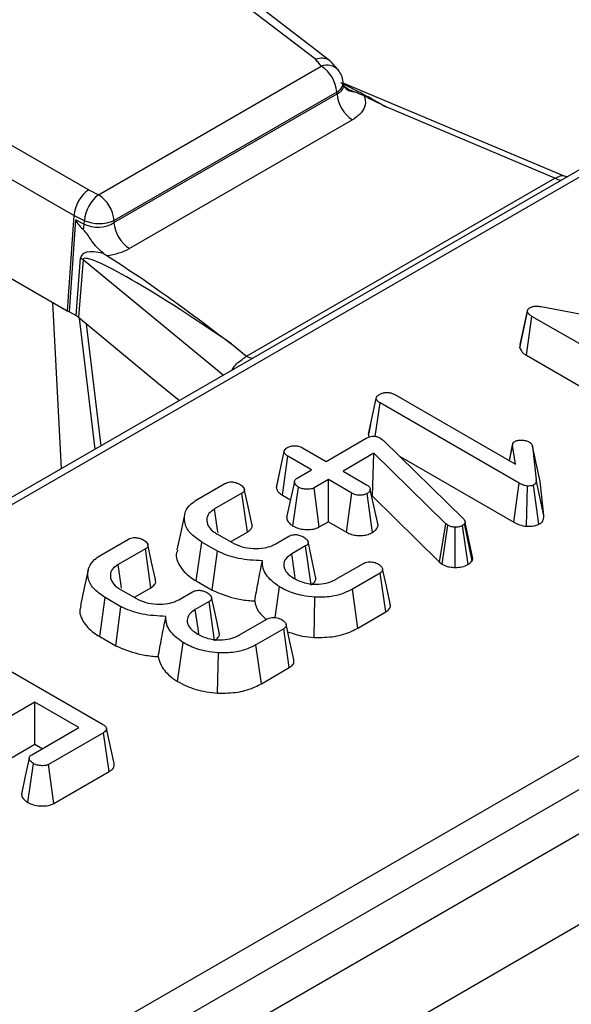
# Model space of a CAD drawing. Units: millimetres. Extents: x 8 to 422, y -29 to 291.
# Drawn here: x 354 to 357, y 152 to 158 of the extents above; entities that cross this region are included whole.
import ezdxf

# ---------------------------------------------------------------- set-up
doc = ezdxf.new("R2010")
doc.units = ezdxf.units.MM

msp = doc.modelspace()

# ---------------------------------------------------------------- linework, layer by layer
at = {"color": 7, "linetype": 'Continuous', "lineweight": 25}
for p, q in [((388.468058, 175.230278), (338.536596, 146.405458)), ((388.539481, 175.223205), (338.608019, 146.398386)), ((392.495379, 173.229329), (342.038259, 144.101054)), ((342.400379, 143.718778), (392.857499, 172.847053)), ((351.725356, 150.204603), (382.046836, 167.708821)), ((382.147466, 167.544246), (351.825986, 150.040028)), ((355.435626, 157.873836), (347.5313, 163.929236)), ((355.528722, 157.865827), (347.618177, 163.925991)), ((355.583472, 157.803651), (355.538378, 157.856907)), ((354.023968, 156.990669), (355.474432, 157.828004)), ((355.618694, 157.70662), (355.616414, 157.727134)), ((355.575309, 157.659226), (354.124845, 156.821891)), ((355.57665, 157.647151), (355.575309, 157.659226)), ((357.051366, 157.113214), (355.617513, 157.717245)), ((354.124516, 156.808851), (355.57665, 157.647151)), ((353.065358, 157.538429), (353.959947, 157.021993)), ((356.995269, 157.098479), (355.900082, 157.559842)), ((355.677527, 157.478372), (354.225393, 156.640073)), ((353.863461, 156.855026), (352.964727, 157.373854)), ((354.98695, 155.939101), (356.995269, 157.098479)), ((357.072845, 157.108045), (357.051354, 157.113929)), ((353.959947, 157.021993), (354.023968, 156.990669)), ((353.863461, 156.855026), (353.820354, 156.234592)), ((353.835131, 156.227362), (353.876761, 156.826536)), ((353.931954, 156.821514), (353.863461, 156.855026)), ((353.876761, 156.826536), (353.931407, 156.799799)), ((353.931407, 156.799799), (353.931954, 156.821514)), ((354.124845, 156.821891), (354.124516, 156.808851)), ((352.919768, 156.75449), (353.820354, 156.234592)), ((353.877689, 156.202794), (353.907359, 156.577279)), ((354.056998, 156.608508), (354.077332, 156.594653)), ((353.923304, 156.566309), (353.893634, 156.191824)), ((353.782371, 155.206657), (353.72711, 156.288421)), ((356.905629, 156.261661), (357.996619, 156.053693)), ((353.820354, 156.234592), (353.835131, 156.227362)), ((353.835131, 156.227362), (353.877689, 156.202794)), ((353.893634, 156.191824), (354.415283, 155.761749)), ((356.766727, 155.993276), (356.817539, 156.228292)), ((356.769963, 156.015319), (356.819672, 156.242822)), ((356.809426, 155.944512), (356.845907, 156.197879)), ((356.817539, 156.228292), (356.819672, 156.242822)), ((357.7492, 155.676419), (356.845907, 156.197879)), ((354.890378, 156.01872), (354.98695, 155.939101)), ((356.769963, 156.015319), (356.766727, 155.993276)), ((356.809426, 155.944512), (357.714126, 155.42224)), ((354.415283, 155.761749), (354.550629, 155.650163)), ((355.952638, 155.689102), (356.738834, 155.235241)), ((355.781943, 155.430614), (355.832555, 155.66386)), ((355.825944, 155.416459), (355.857083, 155.633939)), ((356.762723, 155.111124), (355.857083, 155.633939)), ((355.795656, 155.494374), (355.782911, 155.436191)), ((355.506431, 155.253218), (355.767074, 155.403684)), ((355.858363, 155.405161), (355.869241, 155.397404)), ((355.869241, 155.397404), (355.878199, 155.389277)), ((355.878199, 155.389277), (356.398633, 154.8805)), ((356.720812, 155.368926), (356.697031, 155.259373)), ((356.698701, 155.258409), (356.720064, 155.358372)), ((356.738834, 155.235241), (356.720064, 155.358372)), ((356.849106, 155.351599), (356.873208, 155.134027)), ((356.899185, 155.12194), (356.849106, 155.351599)), ((355.181535, 155.083761), (355.232137, 155.317)), ((355.221027, 155.033225), (355.257305, 155.286709)), ((355.410876, 155.198055), (355.257305, 155.286709)), ((355.35286, 155.341872), (355.506431, 155.253218)), ((355.816985, 155.30641), (355.615637, 155.190175)), ((355.806548, 155.025958), (355.816985, 155.30641)), ((356.284948, 154.846639), (355.816985, 155.30641)), ((355.983006, 155.286818), (356.727578, 154.856986)), ((355.317667, 155.144247), (355.410876, 155.198055)), ((355.615637, 155.190175), (355.769207, 155.10152)), ((354.666912, 155.004985), (354.847144, 155.109031)), ((355.196394, 155.152846), (355.182569, 155.08975)), ((355.520082, 155.135012), (355.426873, 155.081204)), ((355.673652, 155.046357), (355.520082, 155.135012)), ((355.520082, 154.860585), (355.520082, 155.135012)), ((356.727578, 154.856986), (356.762723, 155.111124)), ((356.809706, 154.830381), (356.815833, 155.092778)), ((356.891504, 154.844418), (356.856145, 155.098565)), ((356.92357, 154.901812), (356.873208, 155.134027)), ((356.92357, 154.901812), (356.899185, 155.12194)), ((354.95699, 155.046357), (354.779531, 154.943912)), ((354.993394, 154.792946), (354.95699, 155.046357)), ((355.221027, 155.033225), (355.273548, 155.002905)), ((355.288926, 154.832384), (355.325559, 155.085759)), ((355.461448, 154.826736), (355.426873, 155.081204)), ((355.638613, 154.792158), (355.673652, 155.046357)), ((355.808185, 154.790423), (355.77262, 155.044387)), ((355.843618, 154.838867), (355.792882, 155.071353)), ((355.80321, 155.024031), (355.806548, 155.025958)), ((355.806548, 155.025958), (356.243126, 154.597023)), ((355.461448, 154.826736), (355.520082, 154.860585)), ((355.520082, 154.860585), (355.638613, 154.792158)), ((356.243126, 154.597023), (356.284948, 154.846639)), ((356.260743, 154.583851), (356.297959, 154.836912)), ((356.297959, 154.836912), (356.284948, 154.846639)), ((356.429806, 154.581912), (356.39394, 154.83568)), ((356.410364, 154.855997), (356.407164, 154.84824)), ((356.45545, 154.606451), (356.407164, 154.84824)), ((356.4612, 154.620394), (356.410364, 154.855997)), ((354.794888, 154.781379), (354.893855, 154.724247)), ((354.889522, 154.732982), (354.993394, 154.792946)), ((356.345966, 154.562585), (356.346803, 154.824968)), ((354.03898, 154.642488), (354.219212, 154.746533)), ((354.659833, 154.474592), (354.69592, 154.728187)), ((354.79766, 154.669453), (354.69592, 154.728187)), ((355.174548, 154.714889), (355.262851, 154.765865)), ((354.329057, 154.68386), (354.151598, 154.581415)), ((354.365462, 154.430448), (354.329057, 154.68386)), ((354.763548, 154.414719), (354.79766, 154.669453)), ((355.371417, 154.702452), (355.282047, 154.650861)), ((355.407883, 154.449077), (355.371417, 154.702452)), ((355.568926, 154.485496), (355.748304, 154.589049)), ((356.243126, 154.597023), (356.260743, 154.583851)), ((356.45545, 154.606451), (356.4612, 154.620394)), ((355.857297, 154.525883), (355.677065, 154.421837)), ((355.893769, 154.27251), (355.857297, 154.525883)), ((354.659833, 154.474592), (354.763548, 154.414719)), ((354.166955, 154.418882), (354.265923, 154.361749)), ((354.26159, 154.370484), (354.365462, 154.430448)), ((354.546615, 154.352391), (354.634918, 154.403367)), ((355.173461, 154.236059), (355.202489, 154.435751)), ((355.712129, 154.167652), (355.677065, 154.421837)), ((354.031901, 154.112094), (354.067987, 154.365689)), ((354.169728, 154.306956), (354.067987, 154.365689)), ((354.743484, 154.339955), (354.654115, 154.288363)), ((354.779951, 154.086579), (354.743484, 154.339955)), ((355.426763, 154.106523), (355.431992, 154.368767)), ((354.135615, 154.052221), (354.169728, 154.306956)), ((355.712129, 154.167652), (355.893769, 154.27251)), ((354.940993, 154.122998), (355.120372, 154.226551)), ((355.229364, 154.163385), (355.049132, 154.059339)), ((355.265837, 153.910013), (355.229364, 154.163385)), ((353.137819, 154.067343), (354.049857, 153.540834)), ((354.031901, 154.112094), (354.135615, 154.052221)), ((354.537749, 153.820047), (354.574557, 154.073253)), ((354.79883, 153.744025), (354.804059, 154.00627)), ((355.084196, 153.805154), (355.049132, 154.059339)), ((355.084196, 153.805154), (355.265837, 153.910013)), ((353.608982, 153.685021), (353.391851, 153.559673)), ((353.895647, 153.519532), (353.608982, 153.685021)), ((353.608982, 153.410593), (353.608982, 153.685021)), ((353.588719, 153.342347), (353.895647, 153.519532)), ((354.126469, 153.284394), (354.076475, 153.514106)), ((354.05583, 153.485918), (353.698778, 153.279796)), ((354.092239, 153.232509), (354.05583, 153.485918)), ((353.426208, 153.30508), (353.608982, 153.410593)), ((353.608982, 153.410593), (353.65796, 153.382319)), ((353.563287, 153.032024), (353.599597, 153.285583)), ((353.733243, 153.025265), (353.698778, 153.279796)), ((353.733243, 153.025265), (354.092239, 153.232509))]:
    msp.add_line(p, q, dxfattribs=at)
at = {"color": 8, "linetype": 'Continuous', "lineweight": 25}
for p, q in [((354.835238, 155.814464), (353.923304, 156.566309)), ((354.001935, 155.333408), (353.899974, 156.186597)), ((353.944151, 156.150176), (354.039188, 155.354914)), ((354.896092, 155.849594), (354.893953, 155.851227))]:
    msp.add_line(p, q, dxfattribs=at)
at = {"color": 7, "linetype": 'Continuous', "lineweight": 25, "flags": 128}
for points in [[(355.474432, 157.828004), (355.469582, 157.833734), (355.464732, 157.839463), (355.459882, 157.845192), (355.455031, 157.850921), (355.45018, 157.85665), (355.445329, 157.862379), (355.440478, 157.868108), (355.435626, 157.873836)], [(355.299087, 155.121162), (355.273897, 155.004521), (355.248708, 154.88788)], [(355.022533, 154.846074), (354.997767, 154.960065), (354.973001, 155.074056)], [(354.584467, 154.906328), (354.559428, 154.791263), (354.534388, 154.676194)], [(354.801891, 154.789464), (354.799235, 154.807808), (354.779531, 154.943912)], [(354.3946, 154.483576), (354.369834, 154.597567), (354.345068, 154.711559)], [(355.437431, 154.502106), (355.412599, 154.616311), (355.387767, 154.730516)], [(355.304543, 154.492366), (355.2995, 154.527894), (355.282047, 154.650861)], [(354.173958, 154.426966), (354.171302, 154.44531), (354.151598, 154.581415)], [(353.956534, 154.54383), (353.931495, 154.428765), (353.906456, 154.313696)], [(355.922633, 154.325646), (355.897739, 154.440072), (355.872845, 154.554501)], [(354.809498, 154.139608), (354.784666, 154.253813), (354.759834, 154.368018)], [(354.67661, 154.129869), (354.671567, 154.165396), (354.654115, 154.288363)], [(355.294701, 153.963148), (355.269807, 154.077575), (355.244912, 154.192003)], [(353.572086, 153.320031), (353.546906, 153.20297), (353.521727, 153.085908)]]:
    msp.add_lwpolyline(points, dxfattribs=at)
at = {"color": 8, "linetype": 'Continuous', "lineweight": 25}
for centre, radius, start, end in [((355.510276, 157.732209), 0.102282, 44.3051303, 110.5145654), ((355.54051, 157.726685), 0.075907, 297.2867739, 0.338745), ((355.689519, 157.750317), 0.088539, 220.7128104, 268.1424078), ((357.044403, 157.177749), 0.093262, 238.2083033, 264.765892), ((355.036083, 156.01837), 0.093262, 238.2083033, 264.765892)]:
    msp.add_arc(centre, radius, start, end, dxfattribs=at)
at = {"color": 7, "linetype": 'Continuous', "lineweight": 25}
for centre, radius, start, end in [((355.354867, 157.642006), 0.221113, 4.4664914, 57.2659196), ((355.474432, 157.711356), 0.142857, 6.3412788, 40.2455469), ((355.797092, 157.66437), 0.221113, 184.4664914, 237.2659196), ((354.170297, 156.801468), 0.239185, 127.7184651, 175.1924857), ((353.904403, 156.804671), 0.221113, 4.4664914, 57.2659196), ((353.730207, 156.81422), 0.201716, 345.2960062, 355.9003849), ((354.02794, 157.056503), 0.253837, 247.7813082, 292.442654), ((354.344958, 156.826071), 0.221113, 184.4664914, 237.2659196), ((353.842941, 156.466573), 0.128085, 51.139528, 59.8057183)]:
    msp.add_arc(centre, radius, start, end, dxfattribs=at)
at = {"color": 8, "linetype": 'Continuous', "lineweight": 25}
msp.add_ellipse((355.969619, 157.4139), major_axis=(0.678319, -0.406217), ratio=0.11485117, start_param=1.74191921, end_param=2.20994513, dxfattribs=at)
at = {"color": 7, "linetype": 'Continuous', "lineweight": 25}
for centre, major_axis, ratio, start_param, end_param in [((353.959947, 156.905345), (0.06717, 0.126146), 0.55314918, 0.76636115, 2.24989102), ((355.110522, 156.125357), (1.232586, -0.705226), 0.07726662, 3.17893016, 3.46733743), ((354.023968, 156.874021), (0.142914, 0.005536), 0.66221499, 3.98249709, 5.46681163), ((354.023968, 156.757372), (0.285783, 0.000524), 0.5798035, 4.89915902, 5.4934932), ((355.073575, 155.881925), (1.160851, -0.712617), 0.15908845, 2.72654565, 3.22252637), ((354.972944, 155.833999), (1.047953, -0.737359), 0.08157342, 1.70687036, 3.19040023), ((353.77622, 156.144296), (0.14318, 0.000468), 0.57689449, 0.60741997, 0.78128707)]:
    msp.add_ellipse(centre, major_axis=major_axis, ratio=ratio, start_param=start_param, end_param=end_param, dxfattribs=at)
for points, knots in [([(355.435626, 157.873836), (355.436215, 157.874042), (355.441826, 157.876004), (355.461136, 157.881445), (355.49227, 157.882794), (355.522592, 157.87359), (355.533902, 157.859501), (355.538165, 157.85419)], [0, 0, 0, 0, 0.01431387, 0.13631461, 0.46877252, 0.79975629, 1, 1, 1, 1]), ([(355.622464, 157.692806), (355.622421, 157.69265), (355.622311, 157.692256), (355.620512, 157.70151), (355.619423, 157.707107)], [0, 0, 0, 0, 0.39515044, 1, 1, 1, 1]), ([(355.686649, 157.661824), (355.663183, 157.671022), (355.638461, 157.680711), (355.621625, 157.699408), (355.620771, 157.700357)], [0, 0, 0, 0, 0.94921861, 1, 1, 1, 1]), ([(355.752984, 157.634348), (355.738283, 157.64061), (355.717175, 157.649599), (355.693756, 157.658978), (355.686649, 157.661824)], [0, 0, 0, 0, 0.69651562, 1, 1, 1, 1]), ([(355.752984, 157.634348), (355.753301, 157.633593), (355.761135, 157.614925), (355.764706, 157.576614), (355.739077, 157.521627), (355.698043, 157.49279), (355.677527, 157.478372)], [0, 0, 0, 0, 0.01383918, 0.3419643, 0.67100159, 1, 1, 1, 1]), ([(355.900082, 157.559842), (355.899001, 157.560387), (355.849884, 157.585167), (355.800895, 157.610031), (355.752984, 157.634348)], [0, 0, 0, 0, 0.02200677, 1, 1, 1, 1]), ([(354.056998, 156.608508), (354.055876, 156.609361), (354.028661, 156.630063), (353.984623, 156.678239), (353.948709, 156.738969), (353.927926, 156.760337), (353.925317, 156.763019)], [0, 0, 0, 0, 0.022732378, 0.55134787, 0.943669441, 1, 1, 1, 1]), ([(354.077332, 156.594653), (354.140946, 156.553659), (354.425683, 156.37017), (354.683617, 156.171768), (354.888881, 156.019828), (354.890378, 156.01872)], [0, 0, 0, 0, 0.22214392, 0.99432716, 1, 1, 1, 1]), ([(356.819672, 156.242822), (356.820466, 156.244279), (356.822391, 156.247811), (356.826891, 156.251642), (356.830406, 156.253884), (356.831403, 156.254519)], [0, 0, 0, 0, 0.3348097, 0.811315896, 1, 1, 1, 1]), ([(356.831403, 156.254519), (356.837376, 156.25733), (356.849413, 156.262994), (356.875011, 156.265583), (356.8936, 156.263485), (356.904291, 156.261864), (356.905629, 156.261661)], [0, 0, 0, 0, 0.28818674, 0.58070456, 0.94752177, 1, 1, 1, 1]), ([(356.845907, 156.197879), (356.839466, 156.202112), (356.829591, 156.208601), (356.820801, 156.219278), (356.818639, 156.225251), (356.817539, 156.228292)], [0, 0, 0, 0, 0.47933087, 0.73494524, 1, 1, 1, 1]), ([(356.766727, 155.993276), (356.767396, 155.991289), (356.771462, 155.979227), (356.783302, 155.96143), (356.802308, 155.949121), (356.809426, 155.944512)], [0, 0, 0, 0, 0.10977658, 0.66657173, 1, 1, 1, 1]), ([(354.893953, 155.851227), (354.902824, 155.864213), (354.920557, 155.890171), (354.958957, 155.917411), (354.978132, 155.932269), (354.98695, 155.939101)], [0, 0, 0, 0, 0.3509618, 0.70157229, 1, 1, 1, 1]), ([(355.832555, 155.66386), (355.833704, 155.66858), (355.83601, 155.678052), (355.847571, 155.686064), (355.853753, 155.690079), (355.854524, 155.690579)], [0, 0, 0, 0, 0.4651704, 0.93331979, 1, 1, 1, 1]), ([(355.854524, 155.690579), (355.861777, 155.693942), (355.874886, 155.70002), (355.898966, 155.703368), (355.922172, 155.701785), (355.940087, 155.695924), (355.949269, 155.690933), (355.952638, 155.689102)], [0, 0, 0, 0, 0.25058706, 0.45291294, 0.65630118, 0.873858, 1, 1, 1, 1]), ([(355.857083, 155.633939), (355.85102, 155.637957), (355.841609, 155.644193), (355.834162, 155.654815), (355.833099, 155.660795), (355.832555, 155.66386)], [0, 0, 0, 0, 0.46892543, 0.72781728, 1, 1, 1, 1]), ([(355.767074, 155.403684), (355.773627, 155.407101), (355.784839, 155.412947), (355.803949, 155.417531), (355.821042, 155.417926), (355.838302, 155.414578), (355.850378, 155.409662), (355.857024, 155.405916), (355.858363, 155.405161)], [0, 0, 0, 0, 0.25209412, 0.43129793, 0.58210267, 0.73307289, 0.94623052, 1, 1, 1, 1]), ([(355.781943, 155.430614), (355.78223, 155.426524), (355.782653, 155.420479), (355.786707, 155.414949), (355.788018, 155.413161)], [0, 0, 0, 0, 0.67664351, 1, 1, 1, 1]), ([(355.253893, 155.343842), (355.260728, 155.347053), (355.274463, 155.353506), (355.300191, 155.356782), (355.323436, 155.35428), (355.340562, 155.348548), (355.349103, 155.343912), (355.35286, 155.341872)], [0, 0, 0, 0, 0.23562271, 0.47346521, 0.68367848, 0.86085494, 1, 1, 1, 1]), ([(356.720064, 155.358372), (356.720021, 155.362591), (356.719947, 155.369955), (356.72621, 155.37869), (356.731996, 155.382372), (356.734142, 155.383737)], [0, 0, 0, 0, 0.4579365, 0.79905587, 1, 1, 1, 1]), ([(356.734142, 155.383737), (356.738387, 155.385681), (356.748838, 155.390469), (356.765401, 155.392062), (356.776074, 155.392099), (356.778933, 155.392109)], [0, 0, 0, 0, 0.3336701, 0.82148483, 1, 1, 1, 1]), ([(356.778933, 155.392109), (356.787478, 155.391244), (356.800716, 155.389904), (356.816962, 155.384816), (356.824128, 155.381082), (356.827777, 155.379181)], [0, 0, 0, 0, 0.47195575, 0.73107884, 1, 1, 1, 1]), ([(356.827777, 155.379181), (356.833068, 155.375279), (356.841197, 155.369284), (356.84655, 155.359445), (356.848249, 155.354232), (356.849106, 155.351599)], [0, 0, 0, 0, 0.47994218, 0.73739396, 1, 1, 1, 1]), ([(355.232137, 155.317), (355.233338, 155.321721), (355.235748, 155.331189), (355.246904, 155.339382), (355.253139, 155.343361), (355.253893, 155.343842)], [0, 0, 0, 0, 0.46643185, 0.93551291, 1, 1, 1, 1]), ([(355.257305, 155.286709), (355.251153, 155.290788), (355.241615, 155.29711), (355.233762, 155.30782), (355.232688, 155.313887), (355.232137, 155.317)], [0, 0, 0, 0, 0.46949724, 0.72781296, 1, 1, 1, 1]), ([(354.847144, 155.109031), (354.851701, 155.111384), (354.860862, 155.116113), (354.878073, 155.119702), (354.889788, 155.119814), (354.895348, 155.119867)], [0, 0, 0, 0, 0.34211202, 0.68778684, 1, 1, 1, 1]), ([(354.895348, 155.119867), (354.903419, 155.118478), (354.916917, 155.116155), (354.933782, 155.109997), (354.942393, 155.105677), (354.946752, 155.10349)], [0, 0, 0, 0, 0.42342223, 0.70817036, 1, 1, 1, 1]), ([(354.946752, 155.10349), (354.955266, 155.096968), (354.968202, 155.087059), (354.974718, 155.071761), (354.973364, 155.061122), (354.966993, 155.052654), (354.960134, 155.048337), (354.95699, 155.046357)], [0, 0, 0, 0, 0.37939122, 0.57643796, 0.72561221, 0.87421598, 1, 1, 1, 1]), ([(355.325559, 155.085759), (355.317171, 155.092381), (355.304392, 155.102468), (355.298242, 155.118017), (355.300187, 155.128835), (355.307009, 155.137582), (355.314244, 155.142106), (355.317667, 155.144247)], [0, 0, 0, 0, 0.3729238, 0.56816519, 0.71786528, 0.86650318, 1, 1, 1, 1]), ([(355.769207, 155.10152), (355.775101, 155.097391), (355.784258, 155.090976), (355.790519, 155.080196), (355.792088, 155.074326), (355.792882, 155.071353)], [0, 0, 0, 0, 0.47117121, 0.7320991, 1, 1, 1, 1]), ([(356.815833, 155.092778), (356.806236, 155.094538), (356.791419, 155.097255), (356.774659, 155.104632), (356.76672, 155.10895), (356.762723, 155.111124)], [0, 0, 0, 0, 0.47721637, 0.7367751, 1, 1, 1, 1]), ([(356.856145, 155.098565), (356.853004, 155.097226), (356.844709, 155.09369), (356.830018, 155.092895), (356.819781, 155.09281), (356.815833, 155.092778)], [0, 0, 0, 0, 0.27235813, 0.7193498, 1, 1, 1, 1]), ([(356.873208, 155.134027), (356.873239, 155.128118), (356.873286, 155.119011), (356.867735, 155.106497), (356.860132, 155.101294), (356.856145, 155.098565)], [0, 0, 0, 0, 0.46767417, 0.72088802, 1, 1, 1, 1]), ([(355.181535, 155.083761), (355.182155, 155.079669), (355.183953, 155.067816), (355.196157, 155.049691), (355.213041, 155.038512), (355.221027, 155.033225)], [0, 0, 0, 0, 0.21742681, 0.62983905, 1, 1, 1, 1]), ([(355.426873, 155.081204), (355.421213, 155.078575), (355.409857, 155.073302), (355.385021, 155.0707), (355.357879, 155.073035), (355.337284, 155.079536), (355.327848, 155.084545), (355.325559, 155.085759)], [0, 0, 0, 0, 0.192184171, 0.385609153, 0.65600214, 0.916568765, 1, 1, 1, 1]), ([(355.77262, 155.044387), (355.765985, 155.04129), (355.752667, 155.035073), (355.728818, 155.032039), (355.706886, 155.033331), (355.68843, 155.038424), (355.678606, 155.043698), (355.673652, 155.046357)], [0, 0, 0, 0, 0.22838172, 0.45839629, 0.63817401, 0.81754111, 1, 1, 1, 1]), ([(355.792882, 155.071353), (355.791943, 155.066629), (355.79005, 155.057111), (355.779418, 155.048746), (355.773267, 155.044803), (355.77262, 155.044387)], [0, 0, 0, 0, 0.46852044, 0.94403444, 1, 1, 1, 1]), ([(354.69592, 154.728187), (354.66743, 154.747758), (354.612609, 154.785417), (354.578852, 154.856762), (354.582639, 154.92214), (354.617809, 154.973104), (354.652601, 154.995694), (354.666912, 155.004985)], [0, 0, 0, 0, 0.2476474, 0.47652923, 0.70527056, 0.87876943, 1, 1, 1, 1]), ([(354.779531, 154.943912), (354.765655, 154.934195), (354.737743, 154.914649), (354.725171, 154.874875), (354.7339, 154.834227), (354.761705, 154.802004), (354.786477, 154.786607), (354.794888, 154.781379)], [0, 0, 0, 0, 0.20671392, 0.41579918, 0.65043338, 0.88131105, 1, 1, 1, 1]), ([(356.891504, 154.844418), (356.89617, 154.847486), (356.90855, 154.855625), (356.92325, 154.875127), (356.923451, 154.891868), (356.92357, 154.901812)], [0, 0, 0, 0, 0.1971878, 0.52316217, 1, 1, 1, 1]), ([(354.993394, 154.792946), (355.002279, 154.799367), (355.018184, 154.810862), (355.026228, 154.830371), (355.022972, 154.84138), (355.021602, 154.846012)], [0, 0, 0, 0, 0.42291271, 0.75714323, 1, 1, 1, 1]), ([(355.249806, 154.887931), (355.250149, 154.882744), (355.251109, 154.868258), (355.265656, 154.848819), (355.282373, 154.837012), (355.288926, 154.832384)], [0, 0, 0, 0, 0.253254502, 0.707246334, 1, 1, 1, 1]), ([(355.808185, 154.790423), (355.817391, 154.79674), (355.837733, 154.810698), (355.841536, 154.828901), (355.843618, 154.838867)], [0, 0, 0, 0, 0.45255601, 1, 1, 1, 1]), ([(356.346803, 154.824968), (356.338336, 154.825327), (356.321289, 154.82605), (356.306135, 154.832577), (356.298942, 154.83639), (356.297959, 154.836912)], [0, 0, 0, 0, 0.46000879, 0.92615334, 1, 1, 1, 1]), ([(356.39394, 154.83568), (356.387781, 154.832667), (356.375381, 154.8266), (356.357487, 154.824976), (356.348127, 154.824969), (356.346803, 154.824968)], [0, 0, 0, 0, 0.45864483, 0.92342878, 1, 1, 1, 1]), ([(356.407164, 154.84824), (356.405697, 154.845965), (356.403464, 154.842504), (356.398346, 154.838506), (356.395415, 154.836626), (356.39394, 154.83568)], [0, 0, 0, 0, 0.487853899, 0.742327479, 1, 1, 1, 1]), ([(356.398633, 154.8805), (356.401899, 154.876752), (356.406874, 154.871044), (356.409492, 154.86257), (356.410072, 154.858198), (356.410364, 154.855997)], [0, 0, 0, 0, 0.48696824, 0.74175773, 1, 1, 1, 1]), ([(356.727578, 154.856986), (356.739154, 154.850838), (356.762873, 154.838241), (356.793848, 154.833042), (356.809706, 154.830381)], [0, 0, 0, 0, 0.48802268, 1, 1, 1, 1]), ([(356.809706, 154.830381), (356.811027, 154.830383), (356.826648, 154.830416), (356.851891, 154.830972), (356.877888, 154.837751), (356.888214, 154.842807), (356.891504, 154.844418)], [0, 0, 0, 0, 0.04533122, 0.53609166, 0.85220935, 1, 1, 1, 1]), ([(355.262851, 154.765865), (355.267464, 154.768233), (355.276747, 154.772999), (355.293855, 154.776362), (355.305246, 154.776341), (355.310415, 154.776331)], [0, 0, 0, 0, 0.35050173, 0.70529713, 1, 1, 1, 1]), ([(355.288926, 154.832384), (355.299984, 154.826977), (355.322749, 154.815846), (355.366985, 154.808583), (355.411825, 154.809219), (355.443702, 154.817651), (355.457697, 154.824816), (355.461448, 154.826736)], [0, 0, 0, 0, 0.22624122, 0.46576984, 0.7053701, 0.92101855, 1, 1, 1, 1]), ([(355.310415, 154.776331), (355.318269, 154.774994), (355.331648, 154.772717), (355.348526, 154.766566), (355.357205, 154.762097), (355.361605, 154.759832)], [0, 0, 0, 0, 0.41200271, 0.70186425, 1, 1, 1, 1]), ([(355.638613, 154.792158), (355.648762, 154.787022), (355.668397, 154.777086), (355.705883, 154.76979), (355.743653, 154.770347), (355.779857, 154.776743), (355.798776, 154.78588), (355.808185, 154.790423)], [0, 0, 0, 0, 0.21296621, 0.41198875, 0.61120842, 0.80666796, 1, 1, 1, 1]), ([(354.219212, 154.746533), (354.223768, 154.748886), (354.232929, 154.753615), (354.25014, 154.757204), (354.261856, 154.757316), (354.267416, 154.757369)], [0, 0, 0, 0, 0.342112021, 0.687786836, 1, 1, 1, 1]), ([(354.267416, 154.757369), (354.275486, 154.75598), (354.288985, 154.753658), (354.305849, 154.747499), (354.314461, 154.743179), (354.318819, 154.740992)], [0, 0, 0, 0, 0.42342223, 0.70817036, 1, 1, 1, 1]), ([(354.318819, 154.740992), (354.327333, 154.734471), (354.340269, 154.724561), (354.346786, 154.709263), (354.345431, 154.698625), (354.33906, 154.690157), (354.332201, 154.685839), (354.329057, 154.68386)], [0, 0, 0, 0, 0.37939122, 0.57643796, 0.72561221, 0.87421598, 1, 1, 1, 1]), ([(354.893855, 154.724247), (354.914883, 154.714105), (354.954867, 154.69482), (355.030506, 154.684046), (355.098747, 154.686415), (355.146569, 154.700355), (355.167277, 154.711112), (355.174548, 154.714889)], [0, 0, 0, 0, 0.26090104, 0.49608948, 0.73163835, 0.90576879, 1, 1, 1, 1]), ([(355.361605, 154.759832), (355.369052, 154.75443), (355.381369, 154.745497), (355.388515, 154.731086), (355.389077, 154.719614), (355.382891, 154.709836), (355.375151, 154.704856), (355.371417, 154.702452)], [0, 0, 0, 0, 0.31938654, 0.52824663, 0.68877075, 0.84982227, 1, 1, 1, 1]), ([(354.538963, 154.675653), (354.536433, 154.669492), (354.522601, 154.635806), (354.547168, 154.571673), (354.600458, 154.511085), (354.646889, 154.482547), (354.659833, 154.474592)], [0, 0, 0, 0, 0.08580631, 0.46914161, 0.85200862, 1, 1, 1, 1]), ([(355.090511, 154.606041), (355.037869, 154.60875), (354.938127, 154.613883), (354.844317, 154.646654), (354.803167, 154.666762), (354.79766, 154.669453)], [0, 0, 0, 0, 0.49189803, 0.93200242, 1, 1, 1, 1]), ([(355.282047, 154.650861), (355.266982, 154.640297), (355.238193, 154.620111), (355.228245, 154.589109), (355.229632, 154.572361), (355.230004, 154.56787)], [0, 0, 0, 0, 0.44548299, 0.85132759, 1, 1, 1, 1]), ([(354.067987, 154.365689), (354.039497, 154.38526), (353.984677, 154.422919), (353.950919, 154.494265), (353.954707, 154.559642), (353.989876, 154.610606), (354.024669, 154.633196), (354.03898, 154.642488)], [0, 0, 0, 0, 0.2476474, 0.47652923, 0.70527056, 0.87876943, 1, 1, 1, 1]), ([(354.151598, 154.581415), (354.137722, 154.571697), (354.109811, 154.552151), (354.097239, 154.512377), (354.105967, 154.47173), (354.133772, 154.439506), (354.158544, 154.424109), (354.166955, 154.418882)], [0, 0, 0, 0, 0.20671392, 0.41579918, 0.65043338, 0.88131105, 1, 1, 1, 1]), ([(355.040494, 154.344129), (355.047742, 154.383328), (355.063846, 154.470414), (355.081051, 154.557922), (355.090511, 154.606041)], [0, 0, 0, 0, 0.45011755, 1, 1, 1, 1]), ([(355.202489, 154.435751), (355.184731, 154.448526), (355.135899, 154.483657), (355.092004, 154.54302), (355.090916, 154.58893), (355.090511, 154.606041)], [0, 0, 0, 0, 0.26389292, 0.72565913, 1, 1, 1, 1]), ([(355.748304, 154.589049), (355.752885, 154.591316), (355.762103, 154.595879), (355.779386, 154.599636), (355.791328, 154.599389), (355.797148, 154.599269)], [0, 0, 0, 0, 0.336139149, 0.676489056, 1, 1, 1, 1]), ([(355.797148, 154.599269), (355.80344, 154.598396), (355.815973, 154.596658), (355.833164, 154.591043), (355.842796, 154.585968), (355.847699, 154.583385)], [0, 0, 0, 0, 0.33111503, 0.65957813, 1, 1, 1, 1]), ([(355.847699, 154.583385), (355.856084, 154.577026), (355.869487, 154.566861), (355.874684, 154.55066), (355.872577, 154.538782), (355.865286, 154.530887), (355.859213, 154.527083), (355.857297, 154.525883)], [0, 0, 0, 0, 0.36972434, 0.59097688, 0.75668791, 0.92324546, 1, 1, 1, 1]), ([(356.260743, 154.583851), (356.26635, 154.580877), (356.280882, 154.57317), (356.309678, 154.564228), (356.333916, 154.56313), (356.345966, 154.562585)], [0, 0, 0, 0, 0.24012802, 0.62224107, 1, 1, 1, 1]), ([(356.345966, 154.562585), (356.361127, 154.56315), (356.392633, 154.564325), (356.417108, 154.575905), (356.429806, 154.581912)], [0, 0, 0, 0, 0.48121689, 1, 1, 1, 1]), ([(356.429806, 154.581912), (356.435542, 154.58569), (356.445921, 154.592526), (356.452285, 154.601542), (356.455086, 154.605887), (356.45545, 154.606451)], [0, 0, 0, 0, 0.51804962, 0.93745147, 1, 1, 1, 1]), ([(355.230004, 154.56787), (355.232285, 154.560091), (355.238261, 154.539705), (355.262886, 154.513251), (355.287781, 154.497425), (355.297831, 154.491036)], [0, 0, 0, 0, 0.26899544, 0.70487925, 1, 1, 1, 1]), ([(354.365462, 154.430448), (354.374346, 154.436869), (354.390251, 154.448364), (354.398295, 154.467873), (354.395039, 154.478882), (354.393669, 154.483514)], [0, 0, 0, 0, 0.42291271, 0.75714323, 1, 1, 1, 1]), ([(355.297831, 154.491036), (355.309425, 154.484882), (355.338302, 154.469551), (355.383799, 154.457197), (355.416389, 154.454219), (355.425806, 154.453358)], [0, 0, 0, 0, 0.32293187, 0.80434888, 1, 1, 1, 1]), ([(355.407883, 154.449077), (355.416939, 154.455633), (355.433092, 154.467328), (355.440827, 154.486854), (355.437684, 154.497669), (355.436414, 154.502039)], [0, 0, 0, 0, 0.43197368, 0.77048321, 1, 1, 1, 1]), ([(355.425806, 154.453358), (355.448201, 154.453489), (355.49134, 154.45374), (355.538997, 154.469406), (355.56143, 154.481466), (355.568926, 154.485496)], [0, 0, 0, 0, 0.4181924, 0.8055954, 1, 1, 1, 1]), ([(354.634918, 154.403367), (354.639531, 154.405736), (354.648814, 154.410502), (354.665922, 154.413864), (354.677314, 154.413843), (354.682483, 154.413833)], [0, 0, 0, 0, 0.35050173, 0.70529713, 1, 1, 1, 1]), ([(354.682483, 154.413833), (354.690336, 154.412497), (354.703715, 154.410219), (354.720593, 154.404069), (354.729272, 154.3996), (354.733673, 154.397334)], [0, 0, 0, 0, 0.412002709, 0.701864246, 1, 1, 1, 1]), ([(354.733673, 154.397334), (354.741119, 154.391933), (354.753436, 154.382999), (354.760583, 154.368588), (354.761144, 154.357116), (354.754958, 154.347338), (354.747219, 154.342358), (354.743484, 154.339955)], [0, 0, 0, 0, 0.31938654, 0.52824663, 0.68877075, 0.84982227, 1, 1, 1, 1]), ([(354.763548, 154.414719), (354.810402, 154.395092), (354.882012, 154.365096), (354.981476, 154.348406), (355.026014, 154.345178), (355.040494, 154.344129)], [0, 0, 0, 0, 0.56088989, 0.85723754, 1, 1, 1, 1]), ([(355.431992, 154.368767), (355.405171, 154.371633), (355.33997, 154.378599), (355.262067, 154.404038), (355.217985, 154.427502), (355.202489, 154.435751)], [0, 0, 0, 0, 0.3118538, 0.75809544, 1, 1, 1, 1]), ([(355.677065, 154.421837), (355.660429, 154.413107), (355.61995, 154.391864), (355.536017, 154.36852), (355.467723, 154.368682), (355.431992, 154.368767)], [0, 0, 0, 0, 0.24962928, 0.60741206, 1, 1, 1, 1]), ([(354.265923, 154.361749), (354.286951, 154.351607), (354.326935, 154.332322), (354.402574, 154.321548), (354.470814, 154.323917), (354.518636, 154.337857), (354.539344, 154.348614), (354.546615, 154.352391)], [0, 0, 0, 0, 0.26090104, 0.49608948, 0.73163835, 0.90576879, 1, 1, 1, 1]), ([(355.040494, 154.344129), (355.045939, 154.320339), (355.055861, 154.276992), (355.097669, 154.240706), (355.116532, 154.224334)], [0, 0, 0, 0, 0.54880773, 1, 1, 1, 1]), ([(355.893769, 154.27251), (355.902416, 154.278875), (355.919358, 154.291346), (355.926632, 154.311235), (355.922261, 154.322119), (355.920917, 154.325465)], [0, 0, 0, 0, 0.41926082, 0.82145768, 1, 1, 1, 1]), ([(353.91103, 154.313155), (353.908501, 154.306994), (353.894668, 154.273309), (353.919235, 154.209175), (353.972526, 154.148587), (354.018957, 154.12005), (354.031901, 154.112094)], [0, 0, 0, 0, 0.08580631, 0.46914161, 0.85200862, 1, 1, 1, 1]), ([(354.462578, 154.243543), (354.409936, 154.246252), (354.310195, 154.251385), (354.216384, 154.284156), (354.175235, 154.304265), (354.169728, 154.306956)], [0, 0, 0, 0, 0.49189803, 0.93200242, 1, 1, 1, 1]), ([(354.654115, 154.288363), (354.63905, 154.2778), (354.61026, 154.257613), (354.600312, 154.226611), (354.601699, 154.209863), (354.602071, 154.205372)], [0, 0, 0, 0, 0.44548299, 0.85132759, 1, 1, 1, 1]), ([(354.412561, 153.981631), (354.41981, 154.02083), (354.435914, 154.107916), (354.453118, 154.195424), (354.462578, 154.243543)], [0, 0, 0, 0, 0.45011755, 1, 1, 1, 1]), ([(354.574557, 154.073253), (354.556798, 154.086028), (354.507967, 154.121159), (354.464071, 154.180522), (354.462984, 154.226433), (354.462578, 154.243543)], [0, 0, 0, 0, 0.26389292, 0.72565913, 1, 1, 1, 1]), ([(354.602071, 154.205372), (354.604352, 154.197593), (354.610328, 154.177207), (354.634953, 154.150753), (354.659848, 154.134928), (354.669898, 154.128539)], [0, 0, 0, 0, 0.26899544, 0.70487925, 1, 1, 1, 1]), ([(355.120372, 154.226551), (355.124952, 154.228818), (355.134171, 154.233381), (355.151453, 154.237139), (355.163396, 154.236891), (355.169216, 154.236771)], [0, 0, 0, 0, 0.33613915, 0.67648906, 1, 1, 1, 1]), ([(355.169216, 154.236771), (355.175507, 154.235898), (355.18804, 154.234161), (355.205231, 154.228545), (355.214864, 154.22347), (355.219766, 154.220887)], [0, 0, 0, 0, 0.33111503, 0.65957813, 1, 1, 1, 1]), ([(355.219766, 154.220887), (355.228151, 154.214528), (355.241554, 154.204363), (355.246752, 154.188162), (355.244644, 154.176285), (355.237353, 154.168389), (355.23128, 154.164585), (355.229364, 154.163385)], [0, 0, 0, 0, 0.36972434, 0.59097688, 0.75668791, 0.92324546, 1, 1, 1, 1]), ([(354.779951, 154.086579), (354.789007, 154.093136), (354.805159, 154.10483), (354.812895, 154.124356), (354.809751, 154.135171), (354.808481, 154.139541)], [0, 0, 0, 0, 0.43197368, 0.77048321, 1, 1, 1, 1]), ([(355.255397, 154.143808), (355.287281, 154.132779), (355.340741, 154.114286), (355.402028, 154.108756), (355.426763, 154.106523)], [0, 0, 0, 0, 0.59639898, 1, 1, 1, 1]), ([(355.426763, 154.106523), (355.472187, 154.106679), (355.56028, 154.106981), (355.655519, 154.137365), (355.699242, 154.160757), (355.712129, 154.167652)], [0, 0, 0, 0, 0.42883917, 0.83166092, 1, 1, 1, 1]), ([(354.804059, 154.00627), (354.777238, 154.009135), (354.712037, 154.016102), (354.634135, 154.04154), (354.590053, 154.065004), (354.574557, 154.073253)], [0, 0, 0, 0, 0.311853796, 0.75809544, 1, 1, 1, 1]), ([(354.669898, 154.128539), (354.681492, 154.122384), (354.710369, 154.107053), (354.755866, 154.094699), (354.788456, 154.091721), (354.797874, 154.090861)], [0, 0, 0, 0, 0.32293187, 0.80434888, 1, 1, 1, 1]), ([(354.797874, 154.090861), (354.820268, 154.090991), (354.863408, 154.091243), (354.911064, 154.106908), (354.933497, 154.118968), (354.940993, 154.122998)], [0, 0, 0, 0, 0.4181924, 0.8055954, 1, 1, 1, 1]), ([(354.135615, 154.052221), (354.18247, 154.032594), (354.25408, 154.002598), (354.353543, 153.985908), (354.398081, 153.98268), (354.412561, 153.981631)], [0, 0, 0, 0, 0.56088989, 0.85723754, 1, 1, 1, 1]), ([(355.049132, 154.059339), (355.032496, 154.050609), (354.992017, 154.029366), (354.908084, 154.006022), (354.83979, 154.006185), (354.804059, 154.00627)], [0, 0, 0, 0, 0.24962928, 0.60741206, 1, 1, 1, 1]), ([(354.412561, 153.981631), (354.418839, 153.95813), (354.432772, 153.905973), (354.488722, 153.853441), (354.529338, 153.825776), (354.537749, 153.820047)], [0, 0, 0, 0, 0.39404563, 0.87451976, 1, 1, 1, 1]), ([(355.265837, 153.910013), (355.274484, 153.916377), (355.291425, 153.928848), (355.298699, 153.948737), (355.294328, 153.959621), (355.292984, 153.962967)], [0, 0, 0, 0, 0.41926082, 0.82145768, 1, 1, 1, 1]), ([(354.537749, 153.820047), (354.557912, 153.809381), (354.612686, 153.780408), (354.703489, 153.753516), (354.774317, 153.746466), (354.79883, 153.744025)], [0, 0, 0, 0, 0.27586793, 0.749385, 1, 1, 1, 1]), ([(354.79883, 153.744025), (354.844254, 153.744181), (354.932347, 153.744483), (355.027587, 153.774867), (355.07131, 153.798259), (355.084196, 153.805154)], [0, 0, 0, 0, 0.42883917, 0.83166092, 1, 1, 1, 1]), ([(354.049857, 153.540834), (354.056559, 153.536599), (354.067698, 153.52956), (354.076246, 153.517851), (354.077471, 153.507929), (354.072295, 153.497866), (354.063655, 153.490824), (354.057212, 153.486784), (354.05583, 153.485918)], [0, 0, 0, 0, 0.271854061, 0.451823824, 0.59482915, 0.737756325, 0.943760366, 1, 1, 1, 1]), ([(353.599597, 153.285583), (353.591035, 153.291986), (353.578026, 153.301713), (353.571443, 153.316956), (353.572709, 153.327713), (353.578973, 153.336228), (353.585754, 153.340485), (353.588719, 153.342347)], [0, 0, 0, 0, 0.37763466, 0.57376905, 0.72759484, 0.88088338, 1, 1, 1, 1]), ([(353.698778, 153.279796), (353.693499, 153.277337), (353.682894, 153.272396), (353.658812, 153.269993), (353.631905, 153.272526), (353.61144, 153.27937), (353.601909, 153.284371), (353.599597, 153.285583)], [0, 0, 0, 0, 0.18283728, 0.36730414, 0.64750711, 0.91452636, 1, 1, 1, 1]), ([(354.092239, 153.232509), (354.100104, 153.23786), (354.11549, 153.248328), (354.127879, 153.266822), (354.126193, 153.278971), (354.125442, 153.284384)], [0, 0, 0, 0, 0.36694266, 0.71790475, 1, 1, 1, 1]), ([(353.522943, 153.085968), (353.523284, 153.081366), (353.524297, 153.067663), (353.539148, 153.048738), (353.556247, 153.036899), (353.563287, 153.032024)], [0, 0, 0, 0, 0.22925437, 0.68269576, 1, 1, 1, 1]), ([(353.563287, 153.032024), (353.575, 153.026332), (353.598275, 153.015021), (353.642848, 153.00795), (353.686737, 153.008509), (353.716901, 153.01696), (353.729996, 153.023615), (353.733243, 153.025265)], [0, 0, 0, 0, 0.24232636, 0.48151506, 0.72092262, 0.93078857, 1, 1, 1, 1])]:
    msp.add_open_spline(points, degree=3, knots=knots, dxfattribs=at)
at = {"color": 8, "linetype": 'Continuous', "lineweight": 25}
for points, knots in [([(355.57665, 157.647151), (355.586846, 157.653461), (355.607199, 157.666059), (355.620172, 157.687941), (355.617554, 157.701928), (355.616653, 157.706743)], [0, 0, 0, 0, 0.396930651, 0.792388117, 1, 1, 1, 1]), ([(356.995269, 157.098479), (357.004844, 157.102616), (357.016248, 157.107542), (357.033072, 157.113789), (357.04221, 157.117936), (357.049084, 157.11298), (357.050719, 157.111801)], [0, 0, 0, 0, 0.365114363, 0.434843729, 0.865556889, 1, 1, 1, 1])]:
    msp.add_open_spline(points, degree=3, knots=knots, dxfattribs=at)

doc.saveas('drawing.dxf')
